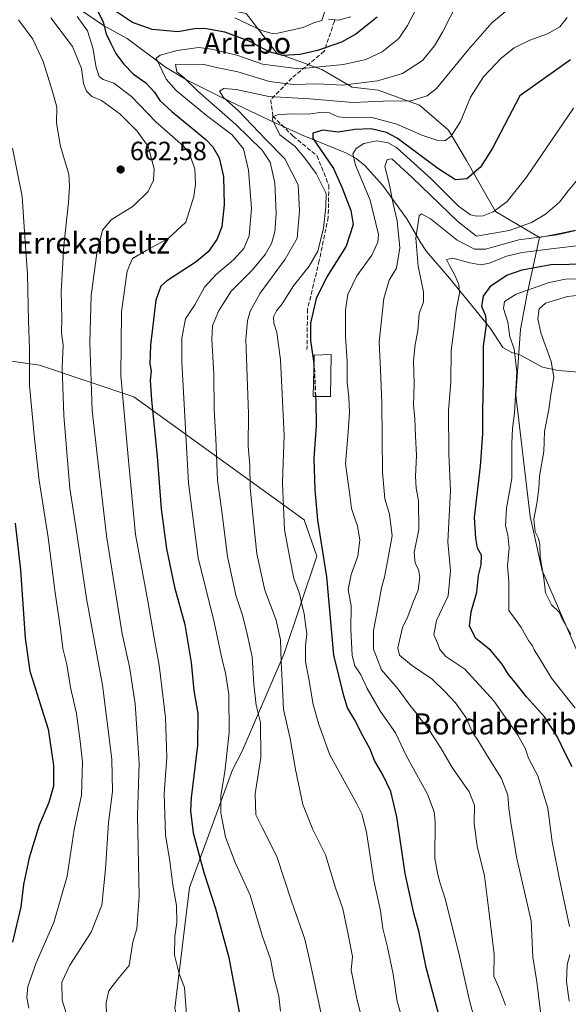
# Model space of a CAD drawing. Units: metres. Extents: x 623667 to 627107, y 4775822 to 4778198.
# Drawn here: x 625432 to 625640, y 4777107 to 4777481 of the extents above; entities that cross this region are included whole.
import ezdxf
from ezdxf.enums import TextEntityAlignment as Align

# ---------------------------------------------------------------- set-up
doc = ezdxf.new("R2010")
doc.units = ezdxf.units.M
doc.header["$MEASUREMENT"] = 0
doc.linetypes.add('DGN Style 3', pattern=[2.307223, 1.648017, -0.659207])
for name, color, linetype, lineweight in [('Arbolado forestal CxS', 92, 'Continuous', 0), ('Camino Cxs', 7, 'Continuous', 0), ('Comarca CxS', 21, 'Continuous', 0), ('Comunidad Autónoma CxS', 142, 'Continuous', 0), ('Corriente natural lineal', 142, 'Continuous', 13), ('Curva de nivel maestra', 30, 'Continuous', 30), ('Curva de nivel maestra oculto', 30, 'DGN Style 3', 30), ('Curva de nivel normal', 30, 'Continuous', 0), ('Edificación ligera Cxs', 1, 'Continuous', 0), ('Municipio CxS', 4, 'Continuous', 0), ('Pastizal CxS', 92, 'Continuous', 0), ('Provincia CxS', 1, 'Continuous', 0), ('Punto de cota en terreno', 7, 'Continuous', 0), ('Rótulo de punto de cota en terreno', 7, 'Continuous', 0), ('Senda', 7, 'DGN Style 3', 0), ('Texto cartográfico', 7, 'Continuous', 0)]:
    doc.layers.add(name, color=color, linetype=linetype, lineweight=lineweight)
doc.styles.add('Style-Arial', font='txt')

# ---------------------------------------------------------------- blocks, each defined once
blk = doc.blocks.new('*U7')
at = {"layer": 'Pastizal CxS', "color": 92, "linetype": 'Continuous', "lineweight": 0}
blk.add_polyline3d([(625649.3945, 4777402.4937, 608.3846), (625628.6803, 4777398.2937, 612.0511), (625611.9433, 4777408.2323, 620.8001), (625600.9603, 4777427.5843, 628.3486), (625594.1605, 4777439.0917, 631.5688), (625583.1765, 4777448.5059, 635.3467), (625567.4856, 4777454.2603, 639.6244), (625557.5483, 4777455.3061, 641.5439), (625546.0413, 4777462.1047, 646.8953), (625528.9713, 4777468.2837, 651.7878), (625517.4061, 4777483.3201, 659.5191)], dxfattribs=at)
blk = doc.blocks.new('*U8')
at = {"layer": 'Arbolado forestal CxS', "color": 92, "linetype": 'Continuous', "lineweight": 0}
blk.add_polyline3d([(625410.4383, 4777353.8981, 680.4179), (625439.0797, 4777349.9367, 669.295), (625474.8449, 4777337.8485, 653.6915), (625539.3357, 4777291.2245, 627.5091), (625544.1337, 4777277.4285, 626.6119), (625531.7723, 4777240.4831, 635.7227), (625515.9069, 4777203.4279, 644.1196), (625512.2185, 4777196.3889, 645.3723), (625495.8513, 4777151.7135, 653.3541), (625490.2959, 4777105.9501, 656.5124), (625497.2365, 4777071.8137, 655.772), (625507.2861, 4777041.5347, 657.9411), (625534.6713, 4777000.1285, 655.4759), (625563.5203, 4776984.1191, 645.2314), (625600.4567, 4776977.7595, 627.4472), (625627.1929, 4776973.7671, 611.488), (625657.9455, 4776957.7895, 611.9062), (625682.8769, 4776948.0583, 607.4094), (625694.9919, 4776945.0891, 603.8211), (625717.7221, 4776946.7211, 595.0097), (625746.4711, 4776940.1289, 583.9629), (625741.0801, 4776917.9535, 592.4353), (625756.6515, 4776896.3767, 593.0598), (625786.5991, 4776874.2005, 589.7495)], dxfattribs=at)
blk = doc.blocks.new('5PATER')
at = {"layer": 'Punto de cota en terreno', "linetype": 'Continuous', "lineweight": 0}
h = blk.add_hatch(color=51, dxfattribs=at)
edge = h.paths.add_edge_path()
edge.add_ellipse((0, 0), major_axis=(-0.11, -0.111), ratio=0.999422, start_angle=0, end_angle=360)

msp = doc.modelspace()

# ---------------------------------------------------------------- linework, layer by layer
at = {"layer": 'Arbolado forestal CxS', "color": 92, "linetype": 'Continuous', "lineweight": 0}
for points in [[(625628.6803, 4777398.2937, 612.0511), (625611.9433, 4777408.2323, 620.8001), (625600.9603, 4777427.5843, 628.3486), (625594.1605, 4777439.0917, 631.5688), (625583.1765, 4777448.5059, 635.3467), (625567.4856, 4777454.2603, 639.6244), (625557.5483, 4777455.3061, 641.5439), (625546.0413, 4777462.1047, 646.8953), (625528.9713, 4777468.2837, 651.7878), (625517.4061, 4777483.3201, 659.5191), (625500.0551, 4777486.7901, 659.9808), (625482.7051, 4777485.6335, 658.335), (625464.1991, 4777490.2611, 656.6486), (625458.4159, 4777497.2001, 663.2719), (625438.7537, 4777505.2967, 671.1224), (625400.5839, 4777511.0815, 677.34)], [(625517.4061, 4777483.3201, 659.5191), (625528.9713, 4777468.2837, 651.7878), (625546.0413, 4777462.1047, 646.8953), (625557.5483, 4777455.3061, 641.5439), (625567.4856, 4777454.2603, 639.6244), (625583.1765, 4777448.5059, 635.3467), (625594.1605, 4777439.0917, 631.5688), (625600.9603, 4777427.5843, 628.3486), (625611.9433, 4777408.2323, 620.8001), (625628.6803, 4777398.2937, 612.0511), (625623.9101, 4777376.9967, 595.9185), (625621.4599, 4777363.5315, 593.8727), (625619.6329, 4777338.4963, 596.0606), (625625.1163, 4777292.5237, 591.751), (625629.6393, 4777271.9345, 590.6715), (625643.7023, 4777239.6391, 591.0137)], [(625281.6811, 4777430.1819, 723.0942), (625321.8541, 4777409.5033, 710.0271), (625336.5963, 4777401.5029, 705.2401), (625410.4383, 4777353.8981, 680.4179), (625439.0797, 4777349.9367, 669.295), (625474.8449, 4777337.8485, 653.6915), (625539.3357, 4777291.2245, 627.5091), (625544.1337, 4777277.4285, 626.6119), (625531.7723, 4777240.4831, 635.7227), (625515.9069, 4777203.4279, 644.1196), (625512.2185, 4777196.3889, 645.3723), (625495.8513, 4777151.7135, 653.3541), (625490.2959, 4777105.9501, 656.5124), (625497.2365, 4777071.8137, 655.772), (625507.2861, 4777041.5347, 657.9411), (625534.6713, 4777000.1285, 655.4759), (625563.5203, 4776984.1191, 645.2314), (625600.4567, 4776977.7595, 627.4472), (625627.1929, 4776973.7671, 611.488), (625657.9455, 4776957.7895, 611.9062), (625682.8769, 4776948.0583, 607.4094), (625694.9919, 4776945.0891, 603.8211), (625717.7221, 4776946.7211, 595.0097), (625746.4711, 4776940.1289, 583.9629)], [(625643.7023, 4777239.6391, 591.0137), (625629.6393, 4777271.9345, 590.6715), (625625.1163, 4777292.5237, 591.751), (625619.6329, 4777338.4963, 596.0606), (625621.4599, 4777363.5315, 593.8727), (625623.9101, 4777376.9967, 595.9185), (625628.6803, 4777398.2937, 612.0511), (625649.3945, 4777402.4937, 608.3846)], [(625649.3945, 4777402.4937, 608.3846), (625628.6803, 4777398.2937, 612.0511)], [(625628.6803, 4777398.2937, 612.0511), (625623.9101, 4777376.9967, 595.9185), (625621.4599, 4777363.5315, 593.8727), (625619.6329, 4777338.4963, 596.0606), (625625.1163, 4777292.5237, 591.751), (625629.6393, 4777271.9345, 590.6715), (625643.7023, 4777239.6391, 591.0137), (625656.5481, 4777230.3927, 588.6197)], [(625490.2959, 4777105.9501, 656.5124), (625495.8513, 4777151.7135, 653.3541), (625512.2185, 4777196.3889, 645.3723), (625515.9069, 4777203.4279, 644.1196), (625531.7723, 4777240.4831, 635.7227), (625544.1337, 4777277.4285, 626.6119), (625539.3357, 4777291.2245, 627.5091), (625474.8449, 4777337.8485, 653.6915), (625439.0797, 4777349.9367, 669.295), (625410.4383, 4777353.8981, 680.4179)]]:
    msp.add_polyline3d(points, dxfattribs=at)
at = {"layer": 'Camino Cxs', "color": 7, "linetype": 'Continuous', "lineweight": 0}
msp.add_polyline3d([(625557.1301, 4777481.9901, 653.0037), (625552.4601, 4777480.8401, 654.3259), (625548.6401, 4777481.1401, 655.252)], dxfattribs=at)
msp.add_polyline3d([(625557.1301, 4777481.9901, 653.0037), (625552.4601, 4777480.8401, 654.3259), (625548.6401, 4777481.1401, 655.252)], dxfattribs=at)
at = {"layer": 'Comarca CxS', "color": 21, "linetype": 'Continuous', "lineweight": 0}
msp.add_3dface([(627098.6, 4775884.7), (623709.2, 4775822.39), (623667.17, 4778135.97), (627055.43, 4778198.29)], dxfattribs=at)
at = {"layer": 'Comunidad Autónoma CxS', "color": 142, "linetype": 'Continuous', "lineweight": 0}
msp.add_3dface([(627098.6, 4775884.7), (623709.2, 4775822.39), (623667.17, 4778135.97), (627055.43, 4778198.29)], dxfattribs=at)
at = {"layer": 'Corriente natural lineal', "color": 142, "linetype": 'Continuous', "lineweight": 13}
msp.add_polyline3d([(625452.1301, 4777486.3501, 653.3826), (625463.3301, 4777478.7101, 650.6991), (625472.2201, 4777473.8201, 647.4717), (625486.7701, 4777462.9201, 643.8978), (625494.8301, 4777458.1801, 640.4125), (625508.6401, 4777451.2401, 636.0689), (625526.5601, 4777442.6901, 630.783), (625538.3301, 4777437.3201, 626.8746), (625555.1401, 4777430.4501, 622.2274), (625559.0701, 4777428.3501, 620.505), (625562.4101, 4777425.6101, 619.7212), (625569.0501, 4777418.1501, 618.1466), (625578.3801, 4777405.4101, 612.9101), (625583.3901, 4777396.6601, 609.8296), (625585.8301, 4777393.0001, 608.3841), (625594.4401, 4777382.8601, 605.0232), (625610.0401, 4777363.7601, 600.0564), (625614.6901, 4777356.5701, 597.5385), (625618.1901, 4777354.7301, 596.2401), (625621.1801, 4777353.7701, 595.2639), (625629.8101, 4777349.0701, 592.0017), (625635.7001, 4777347.8901, 589.9818), (625651.3701, 4777346.5901, 585.7236)], dxfattribs=at)
at = {"layer": 'Curva de nivel maestra', "color": 30, "linetype": 'Continuous', "lineweight": 30, "flags": 128}
for points, elevation in [([(625567.03, 4777481.8801), (625563.87, 4777479.4401), (625559.02, 4777475.4601), (625553.51, 4777472.4201), (625544.42, 4777469.2101), (625537.9, 4777467.7701), (625531.36, 4777467.4001), (625526.15, 4777468.7701), (625518.5, 4777472.8101), (625509.32, 4777476.1701), (625501.57, 4777477.6001), (625497.75, 4777477.4401), (625491.51, 4777476.3801), (625481.7, 4777477.2001), (625474.28, 4777479.9001), (625464.86, 4777486.2201)], 650), ([(625461.28, 4777483.9301), (625463.15, 4777479.9801), (625464.3, 4777475.6001), (625466.08, 4777471.9801), (625468.04, 4777468.1301), (625470.86, 4777464.2101), (625474.67, 4777460.3001), (625479.37, 4777457.0301), (625482.56, 4777453.5501), (625484.63, 4777450.2601), (625489.24, 4777446.0801), (625502.06, 4777435.5301), (625504.76, 4777432.7101), (625507.17, 4777428.5501), (625508.85, 4777421.4701), (625509.03, 4777410.7501), (625508.12, 4777402.4001), (625506.24, 4777397.6201), (625503.05, 4777392.8801), (625498.41, 4777389.0601), (625487.19, 4777381.7301), (625485.02, 4777379.9201), (625483.18, 4777374.5001), (625481.11, 4777357.4301), (625480.85, 4777350.4301), (625481.39, 4777347.7701), (625481.05, 4777344.1601), (625481.51, 4777336.6601), (625483.6, 4777315.2101), (625485.17, 4777295.3401), (625487.13, 4777280.1601), (625490.28, 4777265.6401), (625494.17, 4777251.5301), (625496.49, 4777237.0901), (625497.55, 4777226.4401), (625499.07, 4777217.7701), (625498.91, 4777205.6101), (625496.54, 4777185.7601), (625496.28, 4777180.7801), (625497.24, 4777172.4601), (625501.37, 4777157.4001), (625505.79, 4777143.7701), (625510.84, 4777125.1001), (625512.48, 4777116.2601), (625513.78, 4777109.8801), (625515.54, 4777100.2301)], 650), ([(625640.42, 4777465.7701), (625621.11, 4777452.1001), (625610.82, 4777432.2601), (625606.31, 4777425.0101), (625601.06, 4777420.5901), (625596.74, 4777420.1901), (625590.08, 4777424.4801), (625574.69, 4777436.0001), (625570.56, 4777438.1901), (625564.85, 4777439.5401), (625558.59, 4777439.3101), (625552.28, 4777438.2301), (625546.5, 4777439.0001), (625542.7, 4777437.9601), (625542.72, 4777436.0501), (625543.91, 4777434.0801), (625550.49, 4777424.5201), (625553.7, 4777417.3901), (625557.15, 4777408.5701), (625558, 4777403.2601), (625555.37, 4777395.0101), (625548.04, 4777383.4101), (625543.92, 4777375.1901), (625541.74, 4777365.7901), (625541.81, 4777359.1901), (625543.1086, 4777350.5445)], 625), ([(625640.98, 4777197.4401), (625638.46, 4777202.4401), (625635.33, 4777209.0401), (625630.48, 4777216.5201), (625623.72, 4777224.0201), (625619.42, 4777229.5001), (625616.89, 4777232.4901), (625614.46, 4777236.4501), (625609.99, 4777241.7701), (625604.54, 4777246.2401), (625602.06, 4777250.9001), (625602.69, 4777256.2701), (625604.92, 4777263.7801), (625605.52, 4777270.1101), (625606.47, 4777274.1901), (625606.68, 4777277.7701), (625605.18, 4777280.4501), (625604.52, 4777284.2201), (625604.01, 4777292.0401), (625606.28, 4777311.5601), (625607.16, 4777323.7801), (625607.12, 4777332.5901), (625607.44, 4777343.7801), (625607.45, 4777357.1201), (625608.58, 4777365.1501), (625608.28, 4777368.4301), (625606.74, 4777372.1001), (625607.45, 4777376.1001), (625610.36, 4777380.1601), (625616.2, 4777383.9701), (625622.11, 4777386.0601), (625632.9, 4777388.1301), (625646.96, 4777388.3301)], 600), ([(625591.04, 4777100.9801), (625585.67, 4777121.3801), (625583, 4777134.5901), (625580.98, 4777141.9201), (625577.69, 4777157.0501), (625574.52, 4777178.5601), (625572.29, 4777188.0701), (625569.22, 4777194.4401), (625566.07, 4777199.8601), (625564.46, 4777204.2401), (625561.64, 4777209.3101), (625558.54, 4777215.4701), (625555.85, 4777219.8301), (625554.38, 4777224.4501), (625550.58, 4777239.8301), (625548.02, 4777269.5201), (625544.59, 4777291.1101), (625543.6, 4777302.6101), (625543.16, 4777314.4301), (625544.12, 4777326.9401), (625543.89, 4777336.4601), (625543.8172, 4777338.0401)], 625), ([(625429.79, 4777289.9701), (625431.82, 4777272.1201), (625433.66, 4777246.2701), (625435.41, 4777233.7701), (625438.15, 4777225.1001), (625439.78, 4777219.7001), (625442.26, 4777211.8301), (625444.31, 4777198.0301), (625444.34, 4777190.1401), (625442.58, 4777183.9701), (625438.92, 4777175.3201), (625435.08, 4777163.0001), (625432.97, 4777152.8001), (625431.99, 4777144.3701), (625428.74, 4777130.9301)], 675)]:
    msp.add_lwpolyline(points, dxfattribs=dict(at, elevation=elevation))
at = {"layer": 'Curva de nivel maestra oculto', "color": 30, "linetype": 'DGN Style 3', "lineweight": 30, "elevation": 625, "flags": 128}
msp.add_lwpolyline([(625543.8172, 4777338.0401), (625543.3, 4777349.2701), (625543.1086, 4777350.5445)], dxfattribs=at)
at = {"layer": 'Curva de nivel normal', "color": 30, "linetype": 'Continuous', "lineweight": 0, "flags": 128}
for points, elevation in [([(625603.71, 4777499.66), (625591.89, 4777476.27), (625588.85, 4777471.03), (625584.31, 4777465.44), (625576.69, 4777460.49), (625567.21, 4777457.79), (625554.02, 4777456.16), (625544.41, 4777456.57), (625535.2, 4777456.36), (625526.23, 4777457.55), (625514.2, 4777461.14), (625506.74, 4777462.7), (625500.88, 4777464.09), (625490.62, 4777463.98), (625491.15, 4777461.14), (625493.79, 4777459.01), (625499.12, 4777453.82), (625513.54, 4777441.24), (625523.41, 4777431.44), (625526.56, 4777426.95), (625528.31, 4777419.06), (625528.82, 4777407.43), (625528.21, 4777400.43), (625526.95, 4777396.1), (625524.66, 4777391.86), (625519.79, 4777386.06), (625511.72, 4777377.96), (625506.93, 4777370.38), (625504.62, 4777364.77), (625504.32, 4777359.77), (625505.16, 4777346.43), (625505.25, 4777333.1), (625505.84, 4777322.05), (625506.59, 4777306.25), (625507.99, 4777295.39), (625510.36, 4777277.25), (625513.46, 4777262.58), (625515.97, 4777255), (625517.85, 4777247.32), (625519.71, 4777239.26), (625520.31, 4777228.8), (625521.19, 4777220.92), (625522.82, 4777214.28), (625522.93, 4777201.01), (625520.82, 4777187.29), (625521.12, 4777179.26), (625523.45, 4777174.48), (625529.05, 4777163.48), (625534.53, 4777146.54), (625539.61, 4777132.13), (625541.63, 4777123.22), (625545.66, 4777104.46)], 640), ([(625582.7, 4777486.69), (625578.53, 4777478.73), (625575.35, 4777473.77), (625569, 4777468.71), (625562.75, 4777465.8), (625554.33, 4777463.95), (625537.34, 4777462.3), (625523.59, 4777464.03), (625513.87, 4777467.5), (625504.27, 4777469.74), (625499.38, 4777470.44), (625491.27, 4777469.33), (625484.8, 4777467.45), (625483.24, 4777466.31), (625487.05, 4777458.41), (625490.91, 4777454.08), (625502.31, 4777444.55), (625512.1, 4777437.31), (625516.36, 4777431.91), (625518.33, 4777423.81), (625519.46, 4777409.33), (625518.48, 4777399), (625516.48, 4777394.16), (625512.65, 4777389.79), (625506.21, 4777384.43), (625501.58, 4777379.43), (625497.92, 4777372.77), (625494.4, 4777367.43), (625493.04, 4777360.08), (625493.03, 4777351.1), (625495.52, 4777305.1), (625499.16, 4777276.77), (625505.27, 4777252.43), (625508.27, 4777238.1), (625509.56, 4777233.1), (625510.78, 4777224.88), (625511, 4777210.57), (625509.37, 4777195.55), (625507.79, 4777186.58), (625507.84, 4777180.08), (625509.54, 4777170.82), (625513.24, 4777161.21), (625518.9, 4777148.85), (625523.53, 4777133.14), (625526.57, 4777124.48), (625527.83, 4777117.82), (625529.76, 4777110.43), (625530.46, 4777104.77)], 645), ([(625562.28, 4777097.92), (625559.32, 4777109.5), (625558, 4777116.65), (625557.27, 4777120.32), (625557.74, 4777125.52), (625555.68, 4777135.72), (625554.04, 4777143.61), (625551.32, 4777151.54), (625547.47, 4777164.04), (625542.73, 4777173.75), (625538.89, 4777183.23), (625536.06, 4777196.45), (625534.08, 4777208.27), (625531.54, 4777219.2), (625531.13, 4777227.48), (625530.65, 4777237.34), (625530.42, 4777245.66), (625528.77, 4777253.08), (625524.49, 4777264.48), (625521.4, 4777278.29), (625520.04, 4777291.82), (625518.93, 4777303.43), (625518.78, 4777311.92), (625518.13, 4777319.1), (625518.28, 4777331.41), (625517.29, 4777359.72), (625517.94, 4777366.7), (625518.94, 4777370.39), (625522.69, 4777377.2), (625532.17, 4777390.11), (625536.74, 4777398.05), (625537.66, 4777408.48), (625537.08, 4777418.31), (625532.04, 4777428.17), (625525, 4777435.36), (625514.42, 4777446.45), (625508.75, 4777451.45), (625507.28, 4777453.84), (625508.9, 4777454.9), (625513.6, 4777454.45), (625526, 4777451.88), (625541.4, 4777450.87), (625558.03, 4777449.59), (625569.37, 4777450.06), (625579.78, 4777450.14), (625586.09, 4777452.05), (625589.58, 4777454.83), (625601.71, 4777469.65), (625610.6, 4777479.8), (625617.86, 4777485.8)], 635), ([(625431.04, 4777480.95), (625436.45, 4777473.63), (625440.44, 4777465.07), (625443.99, 4777453.77), (625445.66, 4777447.77), (625445.53, 4777441.7), (625446.95, 4777432.9), (625450.19, 4777422.29), (625450.46, 4777417.83), (625450.09, 4777411.65), (625448.28, 4777395.29), (625447.31, 4777377.8), (625447.47, 4777367.71), (625447.42, 4777362.18), (625447.95, 4777357.47), (625447.68, 4777349.02), (625448.24, 4777330.77), (625449.28, 4777318.37), (625450.54, 4777303.14), (625452.76, 4777288.53), (625456.86, 4777261.39), (625462.9, 4777228.48), (625466.46, 4777200.36), (625466.77, 4777188.1), (625465.15, 4777176.4), (625464.03, 4777158.67), (625462.61, 4777144.99), (625458.64, 4777134.81), (625450.53, 4777122.26), (625447.47, 4777115.82), (625447.63, 4777108.9), (625451.34, 4777097.11)], 665), ([(625443.31, 4777481.67), (625451.52, 4777470.79), (625454.96, 4777462.46), (625455.71, 4777456.7), (625456.82, 4777453.79), (625458.91, 4777451.87), (625462.54, 4777450.24), (625469.53, 4777445.26), (625476.12, 4777438.62), (625480.18, 4777432.85), (625482.53, 4777424.38), (625482.21, 4777420.1), (625480.18, 4777415.77), (625474.59, 4777410.15), (625466.25, 4777404.98), (625462.97, 4777401.15), (625460.78, 4777392.36), (625458.65, 4777376.32), (625458.08, 4777358.44), (625459.03, 4777332.73), (625461.37, 4777311.39), (625464.41, 4777285.1), (625470.35, 4777247.99), (625473.16, 4777235.43), (625475.25, 4777221.43), (625476.8, 4777198.77), (625476.22, 4777179.2), (625476.85, 4777148.4), (625475.99, 4777136.05), (625474.4, 4777131.14), (625473, 4777122.1), (625468.59, 4777116.84), (625465.34, 4777112.52), (625464.28, 4777108.12), (625464.61, 4777098.09)], 660), ([(625453.35, 4777482.22), (625457.28, 4777476.77), (625459.25, 4777470.28), (625460.46, 4777462.82), (625461.65, 4777459.37), (625463.23, 4777458.26), (625467.21, 4777456.93), (625473.92, 4777451.87), (625483.15, 4777442.18), (625493.62, 4777432.98), (625495.74, 4777430.32), (625497.89, 4777424.36), (625498.22, 4777418.41), (625497.52, 4777413.9), (625494.54, 4777404.1), (625487.81, 4777397.95), (625479.49, 4777393.45), (625474.29, 4777390.31), (625472.24, 4777385.61), (625470.14, 4777370.15), (625469.92, 4777345.95), (625472.76, 4777313.74), (625475.48, 4777285.65), (625480.05, 4777260.39), (625482.6, 4777245.66), (625484.4, 4777236.01), (625486.82, 4777216.15), (625487.32, 4777201.06), (625486.31, 4777187.24), (625486.85, 4777171.71), (625488.42, 4777161.75), (625489.6, 4777152.54), (625491.03, 4777144.87), (625491.09, 4777138.46), (625490.32, 4777133.11), (625490.18, 4777126.02), (625492, 4777119.01), (625493.99, 4777113.81), (625494.83, 4777103.52)], 655), ([(625547.05, 4777483.78), (625546.12, 4777480.64), (625543.25, 4777479.9), (625538.97, 4777477.99), (625529.47, 4777475.81), (625527.24, 4777475.66), (625523.26, 4777476.87), (625513.07, 4777481.67)], 655), ([(625639.08, 4777481.73), (625636.3, 4777478.24), (625631.7, 4777475.6), (625624.97, 4777473.18), (625619.06, 4777470.27), (625614.06, 4777466.36), (625607.34, 4777459.32), (625602.48, 4777451.52), (625598.7, 4777442.39), (625595.18, 4777436.8), (625592.76, 4777435.04), (625590.06, 4777435.09), (625584.01, 4777437.17), (625574.48, 4777441.35), (625564.68, 4777443.93), (625556.04, 4777443.71), (625552.25, 4777444.15), (625549.04, 4777445.64), (625546.19, 4777445.86), (625541.09, 4777445.11), (625534.35, 4777445.2), (625529.24, 4777444.91), (625527.53, 4777444.08), (625527.36, 4777443.02), (625530.12, 4777437.32), (625535.94, 4777432.82), (625539.63, 4777428.45), (625543.89, 4777422.58), (625547.7, 4777415.06), (625547.59, 4777409.9), (625546.7, 4777401.88), (625544.55, 4777393.1), (625541.3, 4777387.4), (625535.31, 4777379.98), (625531.07, 4777373.16), (625528.88, 4777370.45), (625527.78, 4777368.19), (625527.86, 4777365.83), (625529.02, 4777362.23), (625530.4, 4777351.94), (625531.85, 4777323.21), (625531.45, 4777312.93), (625531.22, 4777305.07), (625531.44, 4777299.09), (625531.98, 4777287.43), (625533.92, 4777276.65), (625535.51, 4777268.96), (625537.56, 4777263.28), (625538.58, 4777258.62), (625539.37, 4777255.61), (625539.88, 4777251.46), (625540.37, 4777247.94), (625539.9, 4777243.58), (625539.91, 4777237.34), (625541.22, 4777230.91), (625542.83, 4777221.1), (625544.91, 4777213.5), (625549.18, 4777202.05), (625559.31, 4777183.48), (625561.24, 4777179.6), (625562.98, 4777172.68), (625565.85, 4777154.41), (625568.32, 4777142.79), (625569.18, 4777136.18), (625570.97, 4777129.12), (625573.08, 4777118.77), (625574.64, 4777108.43), (625578.86, 4777094.1)], 630), ([(625641.56, 4777447.38), (625623.73, 4777421.27), (625616.4, 4777411.97), (625611.09, 4777408.08), (625607.22, 4777406.5), (625604.91, 4777406.38), (625602.5, 4777406.95), (625597.96, 4777410.15), (625587.58, 4777420.63), (625574.35, 4777432.46), (625571.22, 4777434.27), (625566.9, 4777434.99), (625562.07, 4777433.96), (625559.17, 4777432.1), (625557.8, 4777430.1), (625558.84, 4777425.77), (625564.41, 4777412.44), (625567.64, 4777399.47), (625567.38, 4777396.51), (625565.03, 4777391.68), (625559.36, 4777383.73), (625555.98, 4777376.71), (625555.06, 4777370.92), (625555.1, 4777360.67), (625555.68, 4777351.34), (625555.74, 4777343.44), (625556.34, 4777337.72), (625556.56, 4777331.99), (625556.06, 4777324.5), (625555.12, 4777312.42), (625556.53, 4777301.62), (625557.31, 4777295.46), (625559.56, 4777288.76), (625560.5, 4777283.65), (625559.7, 4777277.36), (625557.22, 4777270.46), (625556.12, 4777264.78), (625557.22, 4777258.58), (625557.07, 4777249.6), (625557.63, 4777239.77), (625558.66, 4777235.83), (625560.9, 4777232.34), (625563.33, 4777227.16), (625568.37, 4777218.44), (625573.98, 4777210.43), (625578.1, 4777201.8), (625586.11, 4777187.15), (625588.72, 4777180.4), (625589.07, 4777176.78), (625588.98, 4777162.69), (625589.91, 4777157.28), (625590.7, 4777154.06), (625592.97, 4777147), (625598.42, 4777125.13), (625602.01, 4777109.38), (625605.52, 4777095.92)], 620), ([(625434.99, 4777105.89), (625434.24, 4777109.99), (625434.63, 4777114.18), (625437.79, 4777123.16), (625444.41, 4777138.46), (625449.58, 4777155.95), (625452.19, 4777173.75), (625454.93, 4777186.75), (625455.37, 4777199.31), (625454.46, 4777207.24), (625453.1, 4777217.7), (625450.73, 4777227.63), (625449.4, 4777236.3), (625447.84, 4777242.36), (625447.01, 4777249.88), (625445, 4777263.55), (625442.38, 4777284.45), (625438.91, 4777306.1), (625437.18, 4777322.1), (625435.23, 4777342.23), (625435.21, 4777355.94), (625434.82, 4777366.56), (625434.43, 4777384.43), (625433.45, 4777398.53), (625432.4, 4777413.82), (625428.78, 4777432.2)], 670), ([(625642.71, 4777419.77), (625639.52, 4777416.07), (625636.16, 4777411.75), (625630.96, 4777407.19), (625625.63, 4777404.04), (625617.14, 4777401.02), (625604.73, 4777398.86), (625597.84, 4777404.3), (625580.4, 4777421.13), (625572.64, 4777428.16), (625570.85, 4777427.89), (625570.04, 4777425.3), (625571.62, 4777418.86), (625573.14, 4777411.15), (625574.7, 4777404.64), (625575.7, 4777394.37), (625574.42, 4777386.67), (625571.65, 4777382.1), (625569.56, 4777375.17), (625567.8, 4777358.71), (625568.35, 4777348.17), (625568.87, 4777335.43), (625569.08, 4777309.28), (625569.99, 4777299.13), (625571.77, 4777293.38), (625572.75, 4777285.17), (625571.37, 4777277.53), (625569.82, 4777269.43), (625568.75, 4777265.43), (625567.64, 4777259.1), (625565.7, 4777249.18), (625565.67, 4777242.07), (625568.77, 4777234.31), (625575, 4777226.97), (625579.43, 4777220.9), (625581.68, 4777218.1), (625583.1, 4777216.1), (625585.9, 4777212.77), (625591.03, 4777204.77), (625595.56, 4777197.18), (625601.96, 4777188.01), (625604, 4777182.89), (625603.88, 4777176.03), (625604.96, 4777167.43), (625607.74, 4777156.15), (625609.42, 4777142.95), (625611.39, 4777126.44), (625611.3, 4777118.08), (625613.47, 4777113.17), (625615.73, 4777107.1)], 615), ([(625641.87, 4777400.87), (625635.27, 4777399.29), (625620.73, 4777397.38), (625608.17, 4777393.92), (625604.02, 4777393.91), (625597.37, 4777397.31), (625587.31, 4777405.4), (625583.85, 4777407.35), (625582.99, 4777406.51), (625581.72, 4777398.09), (625582.62, 4777387.47), (625584.68, 4777377.69), (625584.58, 4777373.77), (625582.94, 4777369.46), (625582.53, 4777362.85), (625581.43, 4777357.78), (625580.9, 4777351.5), (625581.06, 4777342.8), (625580.8, 4777334.86), (625581.36, 4777329.55), (625581.59, 4777322.89), (625581.98, 4777315.65), (625581.57, 4777307.68), (625581.84, 4777303.19), (625582.71, 4777298.38), (625582.86, 4777287.55), (625581.14, 4777278.84), (625581.46, 4777274.82), (625582.79, 4777272.39), (625583.19, 4777269.48), (625582.62, 4777264.56), (625580.8, 4777260.29), (625578.75, 4777254.56), (625576.63, 4777250.33), (625575.88, 4777247.01), (625574.93, 4777242.67), (625575.5, 4777239.87), (625580.04, 4777236.07), (625587.99, 4777230.69), (625592.67, 4777226.04), (625596.78, 4777221.74), (625600.8, 4777216.1), (625603.11, 4777210.8), (625605.22, 4777207.59), (625608.91, 4777201.53), (625614.28, 4777193.05), (625616.67, 4777186.69), (625617.05, 4777181.82), (625617.94, 4777175.43), (625620.04, 4777162.77), (625625.43, 4777139.1), (625626.12, 4777125.23), (625627.57, 4777115.95), (625629.59, 4777099.37)], 610), ([(625640.03, 4777136.86), (625636.1, 4777155.54), (625633.38, 4777169.04), (625631.83, 4777181.77), (625628.04, 4777194.08), (625624.45, 4777200.82), (625623.16, 4777204.53), (625620.46, 4777209.5), (625611.32, 4777222.55), (625600.31, 4777234.49), (625593.13, 4777239.4), (625590.79, 4777241.96), (625590.07, 4777244.14), (625588.54, 4777247.6), (625589.56, 4777253.04), (625594.01, 4777262.31), (625594.9, 4777271.82), (625593.9, 4777282.9), (625594.87, 4777302.3), (625594.21, 4777316.09), (625594.14, 4777332.87), (625595.02, 4777343.29), (625595.14, 4777355.43), (625596.42, 4777365.1), (625597.03, 4777370.77), (625598.24, 4777377.1), (625598.1, 4777380.43), (625596.48, 4777384.07), (625594.56, 4777387.66), (625593.3, 4777389.92), (625595.75, 4777390.5), (625602.2, 4777388.7), (625606.43, 4777387.95), (625609.73, 4777388.64), (625616.06, 4777391.2), (625622.07, 4777392.62), (625633.08, 4777394), (625644.88, 4777395.35)], 605), ([(625642.12, 4777219.77), (625633.15, 4777231.1), (625628.33, 4777239.06), (625626.64, 4777241.82), (625625.93, 4777243.36), (625624.43, 4777245.38), (625621.7, 4777250.38), (625619.16, 4777253.9), (625616.98, 4777256.77), (625617.04, 4777262.1), (625616.97, 4777267.99), (625616.47, 4777273.77), (625617.1, 4777280.47), (625616.62, 4777285.5), (625615.78, 4777288.88), (625616.06, 4777295.61), (625618.1, 4777306.89), (625618.15, 4777320.1), (625618.34, 4777325.82), (625619.17, 4777331.62), (625620.03, 4777347.4), (625618.98, 4777356.02), (625617.37, 4777360.69), (625616.58, 4777366.15), (625614.97, 4777371.43), (625615.34, 4777374.1), (625619.74, 4777376.78), (625632.29, 4777381.26), (625638.53, 4777382.57), (625646.89, 4777382.59)], 595), ([(625651.2, 4777377.16), (625639.24, 4777375.9), (625630.9, 4777373.35), (625628.52, 4777371.22), (625628, 4777367.46), (625629.1, 4777362.16), (625633.08, 4777351.26), (625634.02, 4777345.31), (625632.89, 4777338.77), (625632.12, 4777333.1), (625630.56, 4777324.77), (625630.28, 4777317.1), (625628.67, 4777307.72), (625628.32, 4777303.12), (625627.63, 4777297.34), (625626.45, 4777291.49), (625626.94, 4777286.68), (625628.26, 4777284.13), (625628.72, 4777281.86), (625628.85, 4777277.12), (625630.24, 4777269.04), (625630.85, 4777263.56), (625633.2, 4777258.9), (625636.13, 4777256.15), (625637.38, 4777253.35), (625640.57, 4777247.77)], 590), ([(625639.85, 4777108.56), (625638.88, 4777116.08), (625639.12, 4777122.38), (625640.07, 4777126.1)], 605)]:
    msp.add_lwpolyline(points, dxfattribs=dict(at, elevation=elevation))
at = {"layer": 'Edificación ligera Cxs', "color": 1, "linetype": 'Continuous', "lineweight": 0}
msp.add_polyline3d([(625549.3501, 4777338.0401, 638.9694), (625542.7901, 4777338.0401, 645.0034), (625543.1901, 4777353.7401, 638.829), (625549.5701, 4777353.9201, 637.2183), (625549.3501, 4777338.0401, 638.9694)], dxfattribs=at)
msp.add_3dface([(625549.3501, 4777338.0401, 645.0034), (625542.7901, 4777338.0401, 645.0034), (625543.1901, 4777353.7401, 645.0034), (625549.5701, 4777353.9201, 645.0034)], dxfattribs=at)
at = {"layer": 'Municipio CxS', "color": 4, "linetype": 'Continuous', "lineweight": 0}
msp.add_3dface([(627098.6, 4775884.7), (623709.2, 4775822.39), (623667.17, 4778135.97), (627055.43, 4778198.29)], dxfattribs=at)
at = {"layer": 'Pastizal CxS', "color": 92, "linetype": 'Continuous', "lineweight": 0}
for points in [[(625628.6803, 4777398.2937, 612.0511), (625611.9433, 4777408.2323, 620.8001), (625600.9603, 4777427.5843, 628.3486), (625594.1605, 4777439.0917, 631.5688), (625583.1765, 4777448.5059, 635.3467), (625567.4856, 4777454.2603, 639.6244), (625557.5483, 4777455.3061, 641.5439), (625546.0413, 4777462.1047, 646.8953), (625528.9713, 4777468.2837, 651.7878), (625517.4061, 4777483.3201, 659.5191), (625500.0551, 4777486.7901, 659.9808), (625482.7051, 4777485.6335, 658.335), (625464.1991, 4777490.2611, 656.6486), (625458.4159, 4777497.2001, 663.2719), (625438.7537, 4777505.2967, 671.1224), (625400.5839, 4777511.0815, 677.34)], [(625649.3945, 4777402.4937, 608.3846), (625628.6803, 4777398.2937, 612.0511)]]:
    msp.add_polyline3d(points, dxfattribs=at)
at = {"layer": 'Provincia CxS', "color": 1, "linetype": 'Continuous', "lineweight": 0}
msp.add_3dface([(627098.6, 4775884.7), (623709.2, 4775822.39), (623667.17, 4778135.97), (627055.43, 4778198.29)], dxfattribs=at)
at = {"layer": 'Senda', "color": 7, "linetype": 'DGN Style 3', "lineweight": 0}
msp.add_polyline3d([(625550.9344, 4777480.9599, 654.6939), (625550.8471, 4777480.4009, 654.7687), (625547.0301, 4777468.9801, 653.1419), (625534.7401, 4777458.8101, 655.0394), (625526.6901, 4777450.5501, 658.7483), (625527.5401, 4777444.4001, 654.3097), (625535.1701, 4777436.7701, 647.851), (625544.2801, 4777429.3601, 648.4522), (625548.7301, 4777418.1301, 643.8411), (625548.5101, 4777406.0501, 632.6895), (625545.1201, 4777389.5301, 633.815), (625540.6701, 4777371.0901, 629.685), (625540.4601, 4777355.8401, 633.3589)], dxfattribs=at)

# ---------------------------------------------------------------- block references
at = {"layer": 'Arbolado forestal CxS', "color": 92, "linetype": 'Continuous', "lineweight": 0}
msp.add_blockref('*U8', (0, 0), dxfattribs=at)
at = {"layer": 'Pastizal CxS', "color": 92, "linetype": 'Continuous', "lineweight": 0}
msp.add_blockref('*U7', (0, 0), dxfattribs=at)
at = {"layer": 'Punto de cota en terreno', "color": 7, "linetype": 'Continuous', "lineweight": 0, "xscale": 10, "yscale": 10, "zscale": 10}
msp.add_blockref('5PATER', (625469.81, 4777424.12, 662.58), dxfattribs=at)

# ---------------------------------------------------------------- texts
at = {"layer": 'Rótulo de punto de cota en terreno', "color": 7, "linetype": 'Continuous', "lineweight": 0, "style": 'Style-Arial'}
msp.add_text('662,58', height=7, dxfattribs=at).set_placement((625473.3378, 4777427.6478))
at = {"layer": 'Texto cartográfico', "color": 7, "linetype": 'Continuous', "lineweight": 0, "style": 'Style-Arial'}
for s, p in [('Arlepo', (625517.742, 4777472.1001)), ('Errekabeltz', (625459.3224, 4777396.2401)), ('Bordaberriburua', (625623.5066, 4777213.7902))]:
    msp.add_text(s, height=8, dxfattribs=at).set_placement(p, align=Align.MIDDLE_CENTER)

doc.saveas('drawing.dxf')
